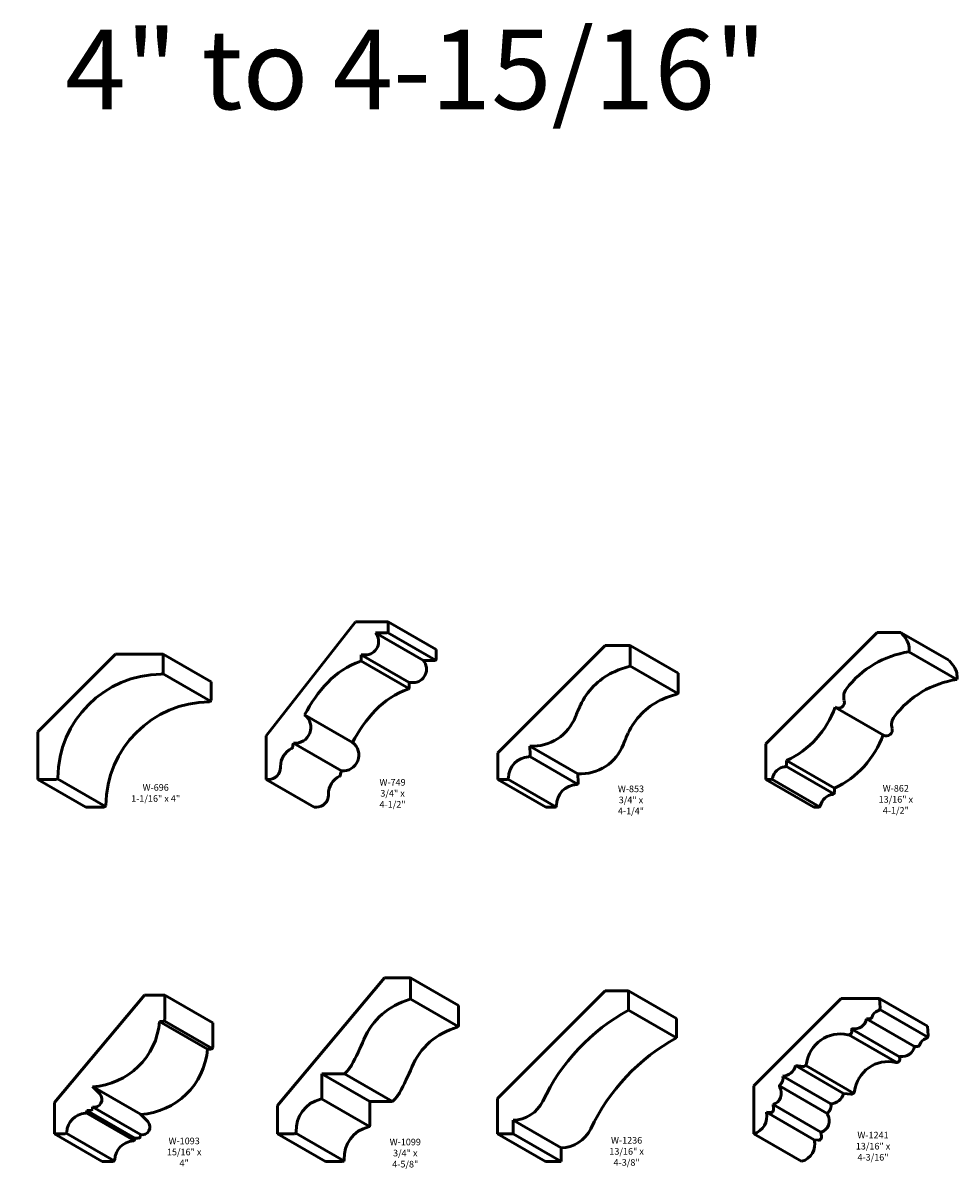
# Model space of a CAD drawing. Extents: x 3.8 to 46.5, y -47.2 to 11.6.
# Drawn here: x 23.7 to 44.8, y -14.3 to 11.6 of the extents above; entities that cross this region are included whole.
import ezdxf
from ezdxf.enums import TextEntityAlignment as Align

# ---------------------------------------------------------------- set-up
doc = ezdxf.new("R2010")
doc.units = 0
doc.header["$MEASUREMENT"] = 0
doc.layers.get('0').update_dxf_attribs({"lineweight": 0})
doc.styles.add('_TCW_TXTSTY_1', font='TIMES.TTF', dxfattribs={"width": 1.03})
doc.styles.add('_TCW_TXTSTY_4', font='TIMES.TTF', dxfattribs={"width": 1.22})
doc.styles.get("Standard").update_dxf_attribs({"font": 'TIMES.TTF'})

msp = doc.modelspace()

# ---------------------------------------------------------------- linework, layer by layer
at = {"color": 7, "linetype": 'Continuous', "lineweight": 50}
for p, q in [((31.179, -1.925), (29.167, -4.501)), ((31.179, -1.925), (31.921, -1.925)), ((31.921, -2.136), (31.921, -1.925)), ((31.921, -1.925), (33.004, -2.55)), ((31.631, -2.175), (31.882, -2.175)), ((31.631, -2.175), (32.714, -2.8)), ((31.908, -2.166), (32.991, -2.791)), ((42.967, -2.166), (40.451, -4.682)), ((43.497, -2.166), (42.967, -2.166)), ((43.504, -2.172), (43.497, -2.166)), ((43.504, -2.172), (44.58, -2.791)), ((33.004, -2.761), (33.004, -2.55)), ((34.4, -4.88), (36.822, -2.457)), ((37.384, -2.457), (36.822, -2.457)), ((37.388, -2.896), (37.384, -2.457)), ((37.384, -2.457), (38.466, -3.082)), ((24.009, -4.409), (25.762, -2.655)), ((26.838, -2.655), (25.762, -2.655)), ((26.838, -3.066), (26.838, -2.655)), ((27.92, -3.28), (26.838, -2.655)), ((31.305, -2.807), (32.388, -3.432)), ((31.401, -2.672), (31.313, -2.672)), ((31.313, -2.785), (31.313, -2.672)), ((32.395, -3.297), (31.313, -2.672)), ((32.714, -2.8), (32.965, -2.8)), ((43.681, -2.601), (44.763, -3.226)), ((44.586, -2.797), (44.58, -2.791)), ((26.826, -3.094), (27.908, -3.719)), ((37.38, -2.92), (38.463, -3.545)), ((38.471, -3.521), (38.466, -3.082)), ((27.92, -3.691), (27.92, -3.28)), ((32.483, -3.297), (32.395, -3.297)), ((32.395, -3.41), (32.395, -3.297)), ((42.024, -3.856), (43.107, -4.481)), ((30.033, -4.023), (31.116, -4.648)), ((24.009, -5.484), (24.009, -4.409)), ((29.167, -5.484), (29.167, -4.501)), ((30.865, -5.288), (29.783, -4.663)), ((34.4, -5.484), (34.4, -4.88)), ((35.13, -4.93), (35.121, -4.73)), ((35.121, -4.73), (36.203, -5.355)), ((40.451, -5.484), (40.451, -4.682)), ((35.117, -4.962), (36.199, -5.587)), ((40.916, -5.156), (40.916, -5.053)), ((40.916, -5.053), (41.998, -5.678)), ((29.488, -5.215), (29.488, -5.192)), ((36.213, -5.555), (36.203, -5.355)), ((40.903, -5.185), (41.986, -5.81)), ((24.42, -5.484), (24.009, -5.484)), ((25.092, -6.109), (24.009, -5.484)), ((24.451, -5.469), (25.533, -6.094)), ((29.167, -5.484), (29.22, -5.484)), ((29.167, -5.484), (30.249, -6.109)), ((34.597, -5.487), (34.4, -5.484)), ((34.4, -5.484), (35.482, -6.109)), ((34.621, -5.479), (35.704, -6.104)), ((40.451, -5.484), (40.559, -5.484)), ((40.451, -5.484), (41.534, -6.109)), ((40.583, -5.476), (41.665, -6.101)), ((41.998, -5.781), (41.998, -5.678)), ((30.571, -5.84), (30.571, -5.817)), ((25.502, -6.109), (25.092, -6.109)), ((30.249, -6.109), (30.302, -6.109)), ((35.679, -6.112), (35.482, -6.109)), ((41.534, -6.109), (41.642, -6.109)), ((31.837, -9.967), (29.422, -12.845)), ((31.837, -9.967), (32.426, -9.967)), ((32.426, -9.967), (32.426, -10.418)), ((32.426, -9.967), (33.509, -10.592)), ((24.381, -12.783), (26.418, -10.354)), ((26.874, -10.354), (26.418, -10.354)), ((26.874, -10.354), (26.874, -10.909)), ((26.874, -10.354), (27.957, -10.979)), ((36.819, -10.257), (34.389, -12.687)), ((36.819, -10.257), (37.35, -10.257)), ((37.35, -10.257), (37.35, -10.694)), ((38.432, -10.882), (37.35, -10.257)), ((32.419, -10.44), (33.501, -11.065)), ((33.509, -10.592), (33.509, -11.043)), ((40.178, -12.404), (42.149, -10.434)), ((42.149, -10.434), (43.015, -10.434)), ((43.031, -10.645), (43.015, -10.434)), ((44.097, -11.059), (43.015, -10.434)), ((37.35, -10.694), (38.432, -11.319)), ((44.105, -11.305), (43.022, -10.68)), ((26.757, -10.948), (26.835, -10.948)), ((27.839, -11.573), (26.757, -10.948)), ((26.863, -10.936), (27.946, -11.561)), ((27.957, -10.979), (27.957, -11.534)), ((38.432, -10.882), (38.432, -11.319)), ((42.387, -11.13), (42.39, -11.172)), ((43.471, -11.747), (42.389, -11.122)), ((42.724, -10.893), (42.797, -10.888)), ((42.724, -10.893), (43.807, -11.518)), ((44.113, -11.27), (44.097, -11.059)), ((43.41, -11.876), (42.327, -11.251)), ((27.839, -11.573), (27.918, -11.573)), ((43.807, -11.518), (43.879, -11.513)), ((43.47, -11.755), (43.473, -11.797)), ((30.933, -12.132), (30.424, -12.132)), ((30.424, -12.132), (30.424, -12.669)), ((30.424, -12.132), (31.506, -12.757)), ((30.933, -12.132), (32.016, -12.757)), ((41.119, -11.948), (41.284, -11.969)), ((42.201, -12.573), (41.119, -11.948)), ((42.431, -12.571), (41.349, -11.946)), ((25.406, -12.587), (25.243, -12.422)), ((26.326, -13.047), (25.243, -12.422)), ((40.178, -12.404), (40.178, -13.484)), ((41.838, -13.029), (40.756, -12.404)), ((41.919, -12.81), (40.836, -12.185)), ((42.201, -12.573), (42.366, -12.594)), ((24.381, -13.484), (24.381, -12.783)), ((25.24, -12.881), (25.24, -12.92)), ((25.24, -12.881), (26.323, -13.506)), ((29.422, -13.484), (29.422, -12.845)), ((30.412, -12.696), (31.495, -13.321)), ((32.016, -12.757), (31.506, -12.757)), ((31.506, -12.757), (31.506, -13.294)), ((34.389, -12.687), (34.389, -13.484)), ((40.613, -12.828), (40.625, -12.924)), ((41.695, -13.453), (40.613, -12.828)), ((25.1, -13.015), (26.182, -13.64)), ((25.113, -12.986), (25.113, -12.959)), ((25.113, -12.959), (25.201, -12.959)), ((26.195, -13.584), (25.113, -12.959)), ((26.488, -13.212), (26.326, -13.047)), ((34.74, -13.18), (34.74, -13.484)), ((35.823, -13.805), (34.74, -13.18)), ((40.462, -13), (40.545, -13.007)), ((41.544, -13.625), (40.462, -13)), ((41.695, -13.453), (41.707, -13.549)), ((24.381, -13.484), (24.621, -13.484)), ((25.463, -14.109), (24.381, -13.484)), ((24.65, -13.471), (25.733, -14.096)), ((26.195, -13.611), (26.195, -13.584)), ((26.195, -13.584), (26.284, -13.584)), ((26.323, -13.506), (26.323, -13.545)), ((29.422, -13.484), (29.806, -13.484)), ((29.422, -13.484), (30.504, -14.109)), ((29.834, -13.472), (30.916, -14.097)), ((34.389, -13.484), (34.74, -13.484)), ((35.472, -14.109), (34.389, -13.484)), ((34.74, -13.484), (35.823, -14.109)), ((40.178, -13.484), (41.261, -14.109)), ((41.544, -13.625), (41.628, -13.632)), ((35.823, -13.805), (35.823, -14.109)), ((25.463, -14.109), (25.703, -14.109)), ((30.504, -14.109), (30.888, -14.109)), ((35.472, -14.109), (35.823, -14.109))]:
    msp.add_line(p, q, dxfattribs=at)
for centre, radius, start, end in [((31.401, -2.37), 0.302, -90, 40.2682), ((31.882, -2.136), 0.0393, -90, 0), ((42.894, -2.782), 0.863, 31.89, 45), ((43.289, -2.536), 0.397, -9.4017, 31.89), ((31.867, -4.533), 1.807, 108.7441, 136.6032), ((31.273, -2.785), 0.0393, -71.2559, 0), ((32.483, -2.995), 0.302, -90, 40.2682), ((32.965, -2.761), 0.0393, -90, 0), ((43.994, -4.741), 2.162, 98.3399, 142.9401), ((43.976, -3.407), 0.863, 31.89, 45), ((26.814, -5.46), 2.355, 90.369, 179.6306), ((26.799, -3.066), 0.039, -89.6298, 0.0013), ((37.671, -4.468), 1.557, 116.1797, 154.97), ((37.792, -4.715), 1.832, 103.6791, 116.1797), ((37.349, -2.896), 0.0394, -76.3209, 0.6187), ((44.371, -3.161), 0.397, -9.4017, 31.89), ((32.906, -5.516), 3.238, 136.6032, 152.5447), ((45.077, -5.366), 2.162, 98.3399, 142.9401), ((32.949, -5.158), 1.807, 108.7441, 136.6032), ((32.356, -3.41), 0.0393, -71.2559, 0), ((38.874, -5.34), 1.832, 103.6791, 116.1797), ((38.432, -3.521), 0.0394, -76.3209, 0.6187), ((42.512, -3.621), 0.305, 142.9401, 195.7921), ((27.897, -6.085), 2.355, 90.369, 179.6306), ((27.881, -3.691), 0.039, -89.6298, 0.0013), ((40.053, -5.581), 4.187, 154.97, 158.7802), ((38.753, -5.093), 1.557, 116.1797, 154.97), ((40.052, -3.164), 2.078, -65.4407, -19.2601), ((42.091, -3.741), 0.133, -125.4457, 15.7921), ((29.816, -4.307), 0.358, -95.3453, 52.6265), ((33.989, -6.141), 3.238, 136.6032, 152.5447), ((35.177, -3.687), 1.044, -93.0872, -21.2198), ((43.595, -4.246), 0.305, 142.9401, 195.7921), ((43.173, -4.366), 0.133, -120, 15.7921), ((30.899, -4.932), 0.358, -95.3453, 52.6265), ((41.135, -6.206), 4.187, 154.97, 158.7802), ((41.134, -3.789), 2.078, -65.4407, -19.277), ((29.944, -5.191), 0.456, 116.8729, 180.1284), ((29.72, -4.749), 0.0393, -63.1271, -13.5228), ((32.906, -5.516), 3.238, 164.7364, 166.4772), ((36.26, -4.312), 1.044, -93.0872, -21.2198), ((35.114, -5.448), 0.477, 92.5699, 179.9011), ((35.091, -4.932), 0.0394, -87.4301, 2.7263), ((40.876, -5.156), 0.0393, -82.4857, 0), ((29.22, -5.215), 0.268, -90, 0), ((31.026, -5.816), 0.456, 116.8729, 180.1284), ((30.803, -5.374), 0.0393, -63.1271, -13.5228), ((33.989, -6.141), 3.238, 164.7364, 166.4772), ((40.925, -5.529), 0.337, 97.5143, 167.0299), ((24.42, -5.445), 0.039, -90, -0.3694), ((34.597, -5.447), 0.0394, -90.8013, -0.0989), ((36.197, -6.073), 0.477, 92.5699, 179.9011), ((36.174, -5.557), 0.0394, -87.4301, 2.7263), ((40.559, -5.445), 0.0393, -90, -12.9701), ((30.302, -5.84), 0.268, -90, 0), ((42.008, -6.154), 0.337, 97.5143, 167.0299), ((41.959, -5.781), 0.0393, -82.4857, 0), ((25.502, -6.07), 0.039, -90, -0.3694), ((35.68, -6.072), 0.0394, -90.8013, -0.0989), ((41.642, -6.07), 0.0393, -90, -12.9701), ((32.813, -11.962), 1.563, 105.4259, 157.1576), ((32.387, -10.418), 0.0393, -74.5741, 0), ((39.537, -14.698), 4.562, 118.6504, 154.7344), ((42.793, -10.83), 0.0587, -86.0585, -17.679), ((43.046, -10.91), 0.207, 108.0054, 162.3419), ((42.96, -10.646), 0.0708, -71.9946, 0.8336), ((25.155, -10.818), 1.607, -86.8569, -4.6346), ((26.835, -10.909), 0.039, -90, 0), ((33.895, -12.587), 1.563, 105.4259, 157.1576), ((33.469, -11.043), 0.0393, -74.5741, 0), ((42.399, -11.129), 0.0119, 81.4573, 183.8907), ((42.444, -10.833), 0.287, -98.5704, -12.1152), ((25.724, -8.976), 6.129, -28.8972, -22.8424), ((40.62, -15.323), 4.562, 118.6504, 154.7344), ((42.132, -11.999), 0.768, 77.3301, 172.764), ((42.316, -11.177), 0.074, -102.6833, 3.8907), ((44.128, -11.535), 0.207, 108.0054, 162.3419), ((44.042, -11.271), 0.0708, -71.9946, 0.8336), ((26.238, -11.443), 1.607, -86.8569, -4.6346), ((27.918, -11.534), 0.039, -90, 0), ((43.526, -11.458), 0.287, -98.5704, -12.1152), ((43.875, -11.455), 0.0587, -86.0585, -17.679), ((41.294, -11.892), 0.077, -97.242, -7.236), ((43.214, -12.624), 0.768, 77.3301, 172.764), ((43.399, -11.802), 0.074, -102.6833, 3.8907), ((43.481, -11.754), 0.0119, 81.4573, 183.8907), ((30.461, -11.591), 0.718, -48.8989, -28.8972), ((26.807, -9.601), 6.129, -28.8972, -22.8424), ((40.82, -11.879), 0.307, -86.9043, -13.0034), ((40.787, -12.412), 0.0329, 131.4327, 211.9437), ((40.621, -12.223), 0.219, -48.5963, 10.0437), ((25.28, -12.71), 0.176, -103.0951, 44.5248), ((30.384, -12.669), 0.0393, -77.2579, 0), ((31.544, -12.216), 0.718, -48.8989, -28.8972), ((40.531, -12.572), 0.269, -72.3244, 31.9437), ((41.902, -12.504), 0.307, -86.9043, -13.0034), ((42.376, -12.517), 0.077, -97.242, -7.236), ((25.201, -12.92), 0.039, -90, 0), ((30.548, -13.395), 0.705, 102.7421, 183.8481), ((34.733, -12.43), 0.75, -89.4422, -25.2656), ((40.551, -12.933), 0.0742, -94.8469, 7.163), ((41.703, -12.848), 0.219, -48.5963, 10.0437), ((25.104, -13.468), 0.445, 93.5626, 177.2213), ((25.074, -12.986), 0.039, -86.4374, 0), ((40.067, -13.094), 0.405, -74.1093, 13.3859), ((41.614, -13.197), 0.269, -72.3244, 31.9437), ((41.87, -13.037), 0.0329, 131.4327, 211.9437), ((24.621, -13.445), 0.039, -90, -2.7787), ((26.363, -13.335), 0.176, -103.0951, 44.5248), ((29.806, -13.445), 0.0393, -90, 3.8481), ((31.631, -14.02), 0.705, 102.7421, 183.8481), ((31.467, -13.294), 0.0393, -77.2579, 0), ((35.816, -13.055), 0.75, -89.4422, -25.2656), ((26.187, -14.093), 0.445, 93.5626, 177.2213), ((26.156, -13.611), 0.039, -86.4374, 0), ((26.284, -13.545), 0.039, -90, 0), ((41.15, -13.719), 0.405, -74.1093, 13.3859), ((41.634, -13.558), 0.0742, -94.8469, 7.163), ((25.703, -14.07), 0.039, -90, -2.7787), ((30.888, -14.07), 0.0393, -90, 3.8481)]:
    msp.add_arc(centre, radius, start, end, dxfattribs=at)

# ---------------------------------------------------------------- texts
at = {"color": 7, "linetype": 'Continuous'}
msp.add_text('CROWN  4" to 4-15/16"', height=1.8, dxfattribs=at).set_placement((27.555, 11.454), align=Align.TOP_CENTER)
at = {"color": 7, "linetype": 'Continuous', "char_height": 0.15, "attachment_point": 2}
for s, insert, width in [('{W-696\\P1-1/16" x 4"}', (26.669, -5.589), 1.11232), ('{W-749\\P3/4" x 4-1/2"}', (32.019, -5.472), 1.17504), ('{W-853\\P3/4" x 4-1/4"}', (37.403, -5.621), 1.17504), ('{W-862\\P13/16" x 4-1/2"}', (43.385, -5.609), 1.40079), ('{W-1241\\P13/16" x 4-3/16"}', (42.87, -13.442), 1.51367), ('{W-1099\\P3/4" x 4-5/8"}', (32.306, -13.597), 1.17504)]:
    msp.add_mtext(s, dxfattribs=dict(at, insert=insert, width=width))
at = {"color": 7, "linetype": 'Continuous', "insert": (27.312, -13.573), "char_height": 0.15, "width": 0.94825, "attachment_point": 2, "style": '_TCW_TXTSTY_4'}
msp.add_mtext('{W-1093\\P15/16" x\\P4"}', dxfattribs=at)
at = {"linetype": 'Continuous', "insert": (37.305, -13.559), "char_height": 0.15, "width": 0.80045, "attachment_point": 2, "style": '_TCW_TXTSTY_1'}
msp.add_mtext('{W-1236\\P13/16" x\\P4-3/8"}', dxfattribs=at)

doc.saveas('drawing.dxf')
